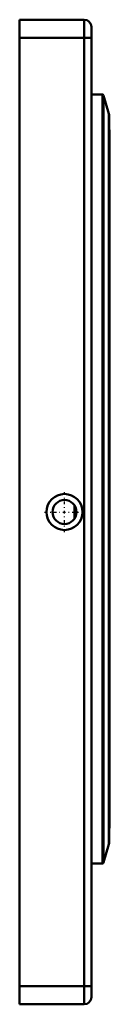
# Model space of a CAD drawing. Units: millimetres. Extents: x 0 to 15, y -82 to 82.
import ezdxf

# ---------------------------------------------------------------- set-up
doc = ezdxf.new("R2010")
doc.units = ezdxf.units.MM
doc.linetypes.add('Center', pattern=[1.5, 0.45, -0.5, 0.05, -0.5])
doc.layers.add('050', color=1, linetype='Continuous', lineweight=50)
doc.layers.add('MITTE', color=6, linetype='Center', lineweight=25)

# ---------------------------------------------------------------- blocks, each defined once
blk = doc.blocks.new('1_115867SN5S10WC_0_in_115867_3')
at = {"layer": '050'}
blk.add_line((15, 63.55), (15, -52.55), dxfattribs=at)
for centre, start, end in [((13.8, 63.55), 0, 18.9392), ((13.8, -52.55), 341.0608, 360)]:
    blk.add_arc(centre, 1.2, start, end, dxfattribs=at)
blk = doc.blocks.new('2_115_867_SN_5_designring_kompl_0_in_115867_3')
at = {"layer": '050'}
for p, q in [((13.85, 69.55), (12, 69.55)), ((13.85, 69.55), (13.85, -58.55)), ((14.93, 66.3), (14.04, 69.4)), ((14.04, 69.4), (14.04, -58.4)), ((14.93, 66.3), (14.93, -55.3)), ((14.94, -55.25), (14.94, 66.25)), ((9.15, 1.13), (9.15, -1.13)), ((9.42, 0.57), (9.42, -0.57)), ((14.04, -58.4), (14.93, -55.3)), ((12, -58.55), (13.85, -58.55))]:
    blk.add_line(p, q, dxfattribs=at)
for centre, start, end in [((13.85, 69.35), 15.95, 90), ((14.74, 66.25), 0, 15.95), ((14.74, -55.25), 344.05, 360), ((13.85, -58.35), 270, 344.05)]:
    blk.add_arc(centre, 0.2, start, end, dxfattribs=at)
blk = doc.blocks.new('3_f543cl0pcx2jjrx61k2d1ij5m________0_in_115867_3')
at = {"layer": '050'}
for p, q in [((0, 82), (0, -82)), ((10.8, 82), (0, 82)), ((10.8, 82), (10.8, -82)), ((12, -80.8), (12, 80.8)), ((0, 79), (12, 79)), ((0, -79), (12, -79)), ((10.8, -82), (0, -82))]:
    blk.add_line(p, q, dxfattribs=at)
for radius in [3, 2]:
    blk.add_circle((7.5, 0), radius, dxfattribs=at)
for centre, start, end in [((10.8, 80.8), 360, 90), ((10.8, -80.8), 270, 0)]:
    blk.add_arc(centre, 1.2, start, end, dxfattribs=at)
at = {"layer": 'MITTE'}
for p, q in [((7.5, -3.36), (7.5, 3.36)), ((4.14, 0), (10.86, 0))]:
    blk.add_line(p, q, dxfattribs=at)

msp = doc.modelspace()

# ---------------------------------------------------------------- block references
for name in ['3_f543cl0pcx2jjrx61k2d1ij5m________0_in_115867_3', '2_115_867_SN_5_designring_kompl_0_in_115867_3', '1_115867SN5S10WC_0_in_115867_3']:
    msp.add_blockref(name, (0, 0))

doc.saveas('drawing.dxf')
